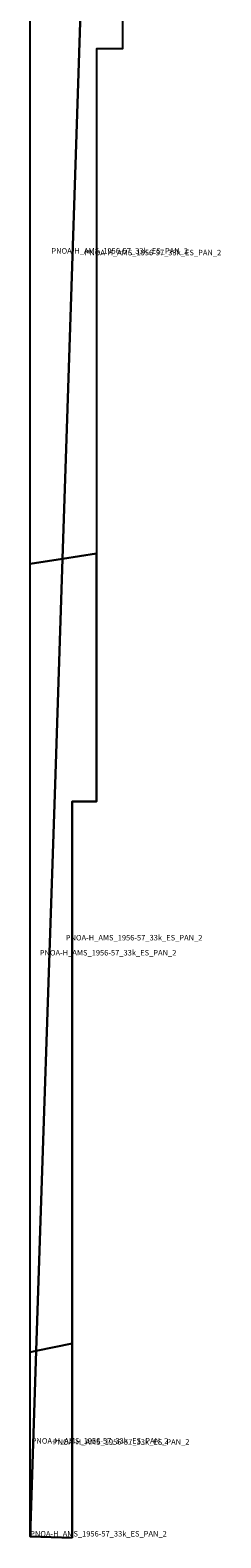
# Model space of a CAD drawing. Extents: x 261771 to 290975, y 4598189 to 4616741.
# Drawn here: x 261771 to 262944, y 4598189 to 4607465 of the extents above; entities that cross this region are included whole.
import ezdxf

# ---------------------------------------------------------------- set-up
doc = ezdxf.new("R2010")
doc.units = 0

# ---------------------------------------------------------------- blocks, each defined once
blk = doc.blocks.new('FEATURE')
at = {"layer": 'FeatureAttribs'}
blk.add_attdef('NAME', (0, 0), '', height=1, dxfattribs=at)

msp = doc.modelspace()

# ---------------------------------------------------------------- linework, layer by layer
at = {"layer": 'Unknown_Area_Type'}
for points in [[(262093.507, 4607946.724), (262077.093, 4607450.772), (262000.562, 4605137.496), (261969.972, 4604212.472), (261771.132, 4604180.87), (261771.132, 4607999.049), (261774.5, 4607998.5), (261778, 4607998), (262093.507, 4607946.724)], [(262093.507, 4607946.724), (262340, 4607906.664), (262340, 4607350), (262180, 4607350), (262180, 4604245.852), (261969.972, 4604212.472), (262000.562, 4605137.496), (262077.093, 4607450.772), (262093.507, 4607946.724)], [(262093.507, 4607946.724), (262340, 4607906.664), (262340, 4607350), (262180, 4607350), (262180, 4604245.852), (261969.972, 4604212.472), (262000.562, 4605137.496), (262077.093, 4607450.772), (262093.507, 4607946.724)], [(261969.973, 4604212.485), (261924.064, 4602824.227), (261847.596, 4600510.964), (261808.889, 4599339.532), (261771.132, 4599331.739), (261771.132, 4604180.87), (261969.973, 4604212.485)], [(261969.973, 4604212.485), (262180, 4604245.879), (262180, 4602720), (262030, 4602720), (262030, 4599385.167), (261808.889, 4599339.532), (261847.596, 4600510.964), (261924.064, 4602824.227), (261969.973, 4604212.485)], [(261969.973, 4604212.485), (261924.064, 4602824.227), (261847.596, 4600510.964), (261808.889, 4599339.532), (262030, 4599385.167), (262030, 4602720), (262180, 4602720), (262180, 4604245.879), (261969.973, 4604212.485)], [(262030, 4598189.219), (261771.161, 4598197.708), (261808.9, 4599339.843), (262030, 4599385.477), (262030, 4598189.219)], [(262030, 4598189.219), (262030, 4599385.477), (261808.9, 4599339.843), (261771.161, 4598197.708), (262030, 4598189.219)], [(261808.9, 4599339.843), (261771.161, 4598197.708), (261771.132, 4598197.709), (261771.132, 4599332.049), (261808.9, 4599339.843)], [(261771.132, 4598197.709), (261771.161, 4598197.708), (261771.132, 4598196.849), (261771.132, 4598197.709)]]:
    msp.add_lwpolyline(points, close=True, dxfattribs=at)

# ---------------------------------------------------------------- block references
at = {"layer": 'FeatureAttribs'}
ref = msp.add_blockref('FEATURE', (261901.603, 4606089.96), dxfattribs=at)
ref.add_attrib('NAME', 'PNOA-H_AMS_1956-57_33k_ES_PAN_2', (261901.603, 4606089.96), dxfattribs={"height": 33.87325})
ref = msp.add_blockref('FEATURE', (262105.865, 4606079.598), dxfattribs=at)
ref.add_attrib('NAME', 'PNOA-H_AMS_1956-57_33k_ES_PAN_2', (262105.865, 4606079.598), dxfattribs={"height": 33.87325})
ref = msp.add_blockref('FEATURE', (262105.865, 4606079.598), dxfattribs=at)
ref.add_attrib('NAME', 'PNOA-H_AMS_1956-57_33k_ES_PAN_2', (262105.865, 4606079.598), dxfattribs={"height": 33.87325})
ref = msp.add_blockref('FEATURE', (261990.349, 4601864.662), dxfattribs=at)
ref.add_attrib('NAME', 'PNOA-H_AMS_1956-57_33k_ES_PAN_2', (261990.349, 4601864.662), dxfattribs={"height": 33.87325})
ref = msp.add_blockref('FEATURE', (261990.349, 4601864.662), dxfattribs=at)
ref.add_attrib('NAME', 'PNOA-H_AMS_1956-57_33k_ES_PAN_2', (261990.349, 4601864.662), dxfattribs={"height": 33.87325})
ref = msp.add_blockref('FEATURE', (261830.209, 4601772.112), dxfattribs=at)
ref.add_attrib('NAME', 'PNOA-H_AMS_1956-57_33k_ES_PAN_2', (261830.209, 4601772.112), dxfattribs={"height": 33.87325})
ref = msp.add_blockref('FEATURE', (261780.581, 4598768.776), dxfattribs=at)
ref.add_attrib('NAME', 'PNOA-H_AMS_1956-57_33k_ES_PAN_2', (261780.581, 4598768.776), dxfattribs={"height": 33.87325})
ref = msp.add_blockref('FEATURE', (261910.739, 4598762.44), dxfattribs=at)
ref.add_attrib('NAME', 'PNOA-H_AMS_1956-57_33k_ES_PAN_2', (261910.739, 4598762.44), dxfattribs={"height": 33.87325})
ref = msp.add_blockref('FEATURE', (261910.739, 4598762.44), dxfattribs=at)
ref.add_attrib('NAME', 'PNOA-H_AMS_1956-57_33k_ES_PAN_2', (261910.739, 4598762.44), dxfattribs={"height": 33.87325})
ref = msp.add_blockref('FEATURE', (261771.147, 4598197.493), dxfattribs=at)
ref.add_attrib('NAME', 'PNOA-H_AMS_1956-57_33k_ES_PAN_2', (261771.147, 4598197.493), dxfattribs={"height": 33.87325})

doc.saveas('drawing.dxf')
